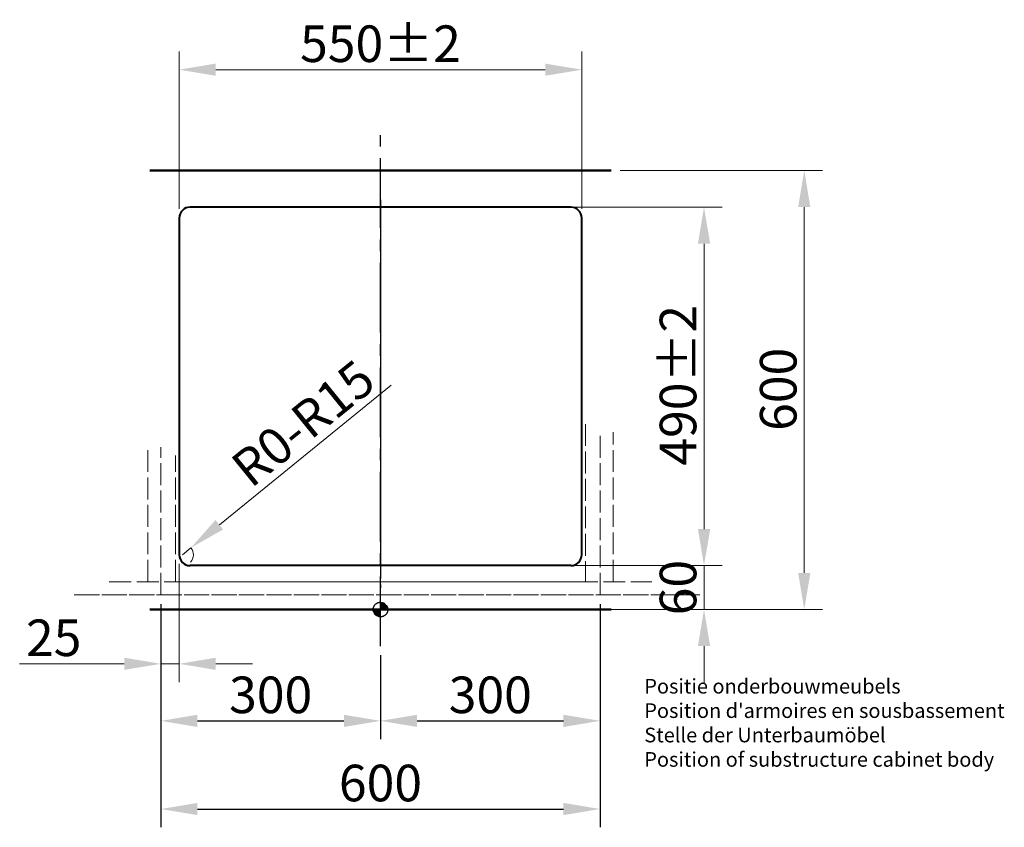
# Model space of a CAD drawing. Extents: x 401 to 3337, y 1022 to 4997.
# Drawn here: x 401 to 1746, y 3894 to 4997 of the extents above; entities that cross this region are included whole.
import ezdxf

# ---------------------------------------------------------------- set-up
doc = ezdxf.new("R2010")
doc.units = 0
doc.linetypes.add('ACAD_ISO02W100', pattern=[15, 12, -3])
doc.linetypes.add('CENTER2', pattern=[28.575, 19.05, -3.175, 3.175, -3.175])
doc.layers.get('Defpoints').update_dxf_attribs({"lineweight": 15})
for name, color, linetype, lineweight in [('binnelijn', 3, 'Continuous', 40), ('body', 2, 'ACAD_ISO02W100', 15), ('buitelijn', 1, 'Continuous', 50), ('centerlijn', 9, 'CENTER2', 25), ('helplijn', 4, 'Continuous', 30), ('Maatlijn', 6, 'Continuous', 20), ('verstoptelijn', 2, 'ACAD_ISO02W100', 15)]:
    doc.layers.add(name, color=color, linetype=linetype, lineweight=lineweight)
doc.styles.add('franke1', font='arial.ttf')
doc.dimstyles.new('franke1', dxfattribs={"dimtxt": 50, "dimasz": 50, "dimexe": 25, "dimexo": 12.5, "dimgap": 10, "dimtad": 1, "dimdec": 1, "dimzin": 12, "dimdsep": 46, "dimtxsty": 'franke1', "dimcen": 12.5, "dimclrd": 256, "dimclre": 256, "dimclrt": 256, "dimazin": 3, "dimtfac": 1, "dimtdec": 1, "dimtmove": 0, "dimatfit": 3, "dimfxl": 1, "dimtolj": 1, "dimtzin": 0, "dimlwd": -1, "dimlwe": -1, "dimarcsym": 0})
pattern_1 = [(45, (0, 1302.5863), (-0.4490128, 0.4490128), []), (45, (0.449, 1302.5863), (-0.4490128, 0.4490128), [0.79375, -0.15875, 0, -0.15875])]

# ---------------------------------------------------------------- blocks, each defined once
blk = doc.blocks.new('A$C27132165')
at = {"layer": 'helplijn', "insert": (11.172031, 132.631211), "char_height": 20, "width": 765.1, "attachment_point": 1, "style": 'franke1'}
blk.add_mtext("\\fArial|b1|i0|c0|p34;Positie onderbouwmeubels\\PPosition d'armoires en sousbassement\\PStelle der Unterbaumöbel\\PPosition of substructure cabinet body ", dxfattribs=at)
blk = doc.blocks.new('A$C651523E8')
at = {"layer": 'verstoptelijn'}
blk.add_blockref('A$C27132165', (0.000004, -0.000004), dxfattribs=at)
blk = doc.blocks.new('A$C4D4D4234')
at = {"layer": 'helplijn'}
blk.add_blockref('A$C651523E8', (0, 0.000003), dxfattribs=at)
blk = doc.blocks.new('A$C41F44566')
at = {"layer": 'verstoptelijn'}
blk.add_blockref('A$C4D4D4234', (0.000003, -0.000004), dxfattribs=at)
blk = doc.blocks.new('*D12')
at = {"layer": 'Defpoints', "color": 0, "transparency": 16777216}
for p in [(1084, 4741.2), (1084, 4251.2), (1336, 4251.2)]:
    blk.add_point(p, dxfattribs=at)
at = {"layer": 'Maatlijn', "transparency": 16777216}
for p, q in [((1096.5, 4741.2), (1361, 4741.2)), ((1336, 4691.2), (1336, 4301.2)), ((1096.5, 4251.2), (1361, 4251.2))]:
    blk.add_line(p, q, dxfattribs=at)
for points in [[(1327.7, 4691.2), (1344.4, 4691.2), (1336, 4741.2)], [(1327.7, 4301.2), (1344.4, 4301.2), (1336, 4251.2)]]:
    blk.add_solid(points, dxfattribs=at)
at = {"layer": 'Maatlijn', "transparency": 16777216, "insert": (1300.5, 4497.7), "char_height": 50, "attachment_point": 5, "rotation": 90, "style": 'franke1'}
blk.add_mtext('\\A1;490±2', dxfattribs=at)
blk = doc.blocks.new('*D13')
at = {"layer": 'Defpoints', "color": 0, "transparency": 16777216}
for p in [(623.4, 4266.2), (635, 4275.6)]:
    blk.add_point(p, dxfattribs=at)
at = {"layer": 'Maatlijn', "transparency": 16777216}
for p, q in [((908.7, 4497.7), (673.9, 4307.2)), ((623.4, 4266.2), (635, 4275.6))]:
    blk.add_line(p, q, dxfattribs=at)
blk.add_arc((623.4, 4266.2), 15, 317.7465, 39.0639, dxfattribs=at)
blk.add_solid([(668.6, 4313.6), (679.1, 4300.7), (635, 4275.6)], dxfattribs=at)
at = {"layer": 'Maatlijn', "transparency": 16777216, "insert": (788.3, 4445.8), "char_height": 50, "attachment_point": 5, "rotation": 39.0639, "style": 'franke1'}
blk.add_mtext('\\A1;R0-R15', dxfattribs=at)
blk = doc.blocks.new('*D15')
at = {"layer": 'Defpoints', "color": 0, "transparency": 16777216}
for p in [(1084, 4251.2), (1084, 4191.2), (1336, 4191.2)]:
    blk.add_point(p, dxfattribs=at)
at = {"layer": 'Maatlijn', "transparency": 16777216}
for p, q in [((1336, 4301.2), (1336, 4351.2)), ((1096.5, 4251.2), (1361, 4251.2)), ((1336, 4251.2), (1336, 4191.2)), ((1096.5, 4191.2), (1361, 4191.2)), ((1336, 4141.2), (1336, 4091.2))]:
    blk.add_line(p, q, dxfattribs=at)
for points in [[(1327.7, 4301.2), (1344.4, 4301.2), (1336, 4251.2)], [(1327.7, 4141.2), (1344.4, 4141.2), (1336, 4191.2)]]:
    blk.add_solid(points, dxfattribs=at)
at = {"layer": 'Maatlijn', "transparency": 16777216, "insert": (1300.5, 4221.2), "char_height": 50, "attachment_point": 5, "rotation": 90, "style": 'franke1'}
blk.add_mtext('\\A1;60', dxfattribs=at)
blk = doc.blocks.new('*D18')
at = {"layer": 'Defpoints', "color": 0, "transparency": 16777216}
for p in [(1209, 4791.2), (1209, 4191.2), (1472.9, 4191.2)]:
    blk.add_point(p, dxfattribs=at)
at = {"layer": 'Maatlijn', "transparency": 16777216}
for p, q in [((1221.5, 4791.2), (1497.9, 4791.2)), ((1472.9, 4741.2), (1472.9, 4241.2)), ((1221.5, 4191.2), (1497.9, 4191.2))]:
    blk.add_line(p, q, dxfattribs=at)
for points in [[(1464.6, 4741.2), (1481.3, 4741.2), (1472.9, 4791.2)], [(1464.6, 4241.2), (1481.3, 4241.2), (1472.9, 4191.2)]]:
    blk.add_solid(points, dxfattribs=at)
at = {"layer": 'Maatlijn', "transparency": 16777216, "insert": (1437.4, 4492.2), "char_height": 50, "attachment_point": 5, "rotation": 90, "style": 'franke1'}
blk.add_mtext('\\A1;600', dxfattribs=at)
blk = doc.blocks.new('*D29')
at = {"layer": 'Defpoints', "color": 0, "transparency": 16777216}
for p in [(594, 4211.2), (1194, 4211.2), (1194, 3918.6)]:
    blk.add_point(p, dxfattribs=at)
at = {"layer": 'helplijn', "transparency": 16777216}
for p, q in [((594, 4198.7), (594, 3893.6)), ((1194, 4198.7), (1194, 3893.6)), ((644, 3918.6), (1144, 3918.6))]:
    blk.add_line(p, q, dxfattribs=at)
for points in [[(644, 3926.9), (644, 3910.2), (594, 3918.6)], [(1144, 3926.9), (1144, 3910.2), (1194, 3918.6)]]:
    blk.add_solid(points, dxfattribs=at)
at = {"layer": 'helplijn', "transparency": 16777216, "insert": (894, 3954.1), "char_height": 50, "attachment_point": 5, "style": 'franke1'}
blk.add_mtext('\\A1;600', dxfattribs=at)
blk = doc.blocks.new('*D30')
at = {"layer": 'Defpoints', "color": 0, "transparency": 16777216}
for p in [(594, 4191.2), (894, 4141.2), (894, 4039.1)]:
    blk.add_point(p, dxfattribs=at)
at = {"layer": 'helplijn', "transparency": 16777216}
for p, q in [((594, 4178.7), (594, 4014.1)), ((894, 4128.7), (894, 4014.1)), ((644, 4039.1), (844, 4039.1))]:
    blk.add_line(p, q, dxfattribs=at)
for points in [[(644, 4047.4), (644, 4030.7), (594, 4039.1)], [(844, 4047.4), (844, 4030.7), (894, 4039.1)]]:
    blk.add_solid(points, dxfattribs=at)
at = {"layer": 'helplijn', "transparency": 16777216, "insert": (744, 4074.6), "char_height": 50, "attachment_point": 5, "style": 'franke1'}
blk.add_mtext('\\A1;300', dxfattribs=at)
blk = doc.blocks.new('*D31')
at = {"layer": 'Defpoints', "color": 0, "transparency": 16777216}
for p in [(1194, 4211.2), (894, 4141.2), (1194, 4039.1)]:
    blk.add_point(p, dxfattribs=at)
at = {"layer": 'helplijn', "transparency": 16777216}
for p, q in [((1194, 4198.7), (1194, 4014.1)), ((894, 4128.7), (894, 4014.1)), ((944, 4039.1), (1144, 4039.1))]:
    blk.add_line(p, q, dxfattribs=at)
for points in [[(944, 4047.4), (944, 4030.7), (894, 4039.1)], [(1144, 4047.4), (1144, 4030.7), (1194, 4039.1)]]:
    blk.add_solid(points, dxfattribs=at)
at = {"layer": 'helplijn', "transparency": 16777216, "insert": (1044, 4074.6), "char_height": 50, "attachment_point": 5, "style": 'franke1'}
blk.add_mtext('\\A1;300', dxfattribs=at)
blk = doc.blocks.new('*D47')
at = {"layer": 'Defpoints', "color": 0, "transparency": 16777216}
for p in [(1169, 4929), (619, 4726.2), (1169, 4726.2)]:
    blk.add_point(p, dxfattribs=at)
at = {"layer": 'Maatlijn', "transparency": 16777216}
for p, q in [((619, 4738.7), (619, 4954)), ((1169, 4738.7), (1169, 4954)), ((669, 4929), (1119, 4929))]:
    blk.add_line(p, q, dxfattribs=at)
for points in [[(669, 4937.4), (669, 4920.7), (619, 4929)], [(1119, 4937.4), (1119, 4920.7), (1169, 4929)]]:
    blk.add_solid(points, dxfattribs=at)
at = {"layer": 'Maatlijn', "transparency": 16777216, "insert": (894, 4964.5), "char_height": 50, "attachment_point": 5, "style": 'franke1'}
blk.add_mtext('\\A1;550±2', dxfattribs=at)
blk = doc.blocks.new('*D48')
at = {"layer": 'Defpoints', "color": 0, "transparency": 16777216}
for p in [(619, 4266.2), (594, 4211.2), (594, 4117)]:
    blk.add_point(p, dxfattribs=at)
at = {"layer": 'Maatlijn', "transparency": 16777216}
for p, q in [((619, 4253.7), (619, 4092)), ((594, 4198.7), (594, 4092)), ((544, 4117), (401.1, 4117)), ((619, 4117), (594, 4117)), ((669, 4117), (719, 4117))]:
    blk.add_line(p, q, dxfattribs=at)
for points in [[(544, 4125.4), (544, 4108.7), (594, 4117)], [(669, 4125.4), (669, 4108.7), (619, 4117)]]:
    blk.add_solid(points, dxfattribs=at)
at = {"layer": 'Maatlijn', "transparency": 16777216, "insert": (447.6, 4152.6), "char_height": 50, "attachment_point": 5, "style": 'franke1'}
blk.add_mtext('\\A1;25', dxfattribs=at)

msp = doc.modelspace()

# ---------------------------------------------------------------- hatches: boundary and pattern name
at = {"layer": 'centerlijn'}
h = msp.add_hatch(dxfattribs=at)
h.set_pattern_fill('ANSI35', color=256, scale=0.1, style=0)
h.set_pattern_definition(pattern_1)
h.paths.add_polyline_path([(904.03, 4191.19, 0.4142136), (894.03, 4201.19), (894.03, 4191.19)])
h.paths.add_polyline_path([(894.03, 4181.19), (894.03, 4191.19), (884.03, 4191.19, 0.4142136)])
h = msp.add_hatch(dxfattribs=at)
h.set_pattern_fill('ANSI35', color=256, scale=0.1, style=0)
h.set_pattern_definition(pattern_1)
h.paths.add_polyline_path([(904.03, 4191.19, 0.4142136), (894.03, 4201.19), (894.03, 4191.19)])
h.paths.add_polyline_path([(894.03, 4181.19), (894.03, 4191.19), (884.03, 4191.19, 0.4142136)])

# ---------------------------------------------------------------- linework, layer by layer
at = {"layer": 'binnelijn'}
for p, q in [((1154.03, 4741.19), (634.03, 4741.19)), ((619.03, 4726.19), (619.03, 4266.19)), ((1169.03, 4266.19), (1169.03, 4726.19)), ((1154.03, 4251.19), (634.03, 4251.19))]:
    msp.add_line(p, q, dxfattribs=at)
for centre, start, end in [((634.03, 4726.19), 90, 180), ((1154.03, 4726.19), 0, 90), ((634.03, 4266.19), 180, 270), ((1154.03, 4266.19), 270, 0)]:
    msp.add_arc(centre, 15, start, end, dxfattribs=at)
at = {"layer": 'body', "ltscale": 2.5}
for p, q in [((1173.99, 4444.72), (1173.99, 4229.19)), ((1193.99, 4211.19), (1193.99, 4433.63)), ((1211.99, 4229.19), (1211.99, 4433.63)), ((575.99, 4229.19), (575.99, 4413.02)), ((593.99, 4211.19), (593.99, 4413.02)), ((613.99, 4229.19), (613.99, 4401.93)), ((523.5, 4229.19), (1264.56, 4229.19)), ((613.63, 4229.19), (1173.63, 4229.19)), ((642.99, 4229.19), (1152.99, 4229.19)), ((475.72, 4211.19), (1326.13, 4211.19)), ((475.72, 4211.19), (1326.13, 4211.19)), ((480.08, 4211.19), (1330.5, 4211.19)), ((480.08, 4211.19), (1330.5, 4211.19))]:
    msp.add_line(p, q, dxfattribs=at)
at = {"layer": 'buitelijn', "linetype": 'Continuous', "lineweight": 50}
for p, q in [((579.03, 4791.19), (1209.03, 4791.19)), ((1209.03, 4191.19), (579.03, 4191.19)), ((1209.03, 4191.19), (579.03, 4191.19))]:
    msp.add_line(p, q, dxfattribs=at).dxf.unprotected_set("ltscale", 0)
at = {"layer": 'centerlijn', "ltscale": 5}
msp.add_line((894.03, 4141.19), (894.03, 4855.46), dxfattribs=at)
at = {"layer": 'centerlijn', "linetype": 'Continuous'}
msp.add_line((894.03, 4751.19), (894.03, 4241.19), dxfattribs=at)
at = {"layer": 'centerlijn', "ltscale": 2.5}
msp.add_line((894.03, 4709.82), (894.03, 4221.07), dxfattribs=at)
at = {"layer": 'centerlijn'}
msp.add_circle((894.03, 4191.19), 10, dxfattribs=at)
msp.add_circle((894.03, 4191.19), 10, dxfattribs=at)

# ---------------------------------------------------------------- block references
at = {"layer": 'helplijn'}
msp.add_blockref('A$C41F44566', (1243.24, 3963.77), dxfattribs=at)

# ---------------------------------------------------------------- dimensions: what is measured, and where the dimension line sits
for base, p1, p2, picture, middle in [((1193.99, 3918.57), (593.99, 4211.19), (1193.99, 4211.19), '*D29', (893.99, 3954.1)), ((1193.99, 4039.06), (894.03, 4141.19), (1193.99, 4211.19), '*D31', (1044.01, 4074.6)), ((894.03, 4039.06), (593.99, 4191.19), (894.03, 4141.19), '*D30', (744.01, 4074.6))]:
    dim = msp.add_linear_dim(base=base, p1=p1, p2=p2, dimstyle='franke1', dxfattribs=at)
    dim.commit()
    dim.dimension.update_dxf_attribs({"geometry": picture, "text_midpoint": middle})
at = {"layer": 'Maatlijn'}
dim = msp.add_linear_dim(base=(1169.03, 4929.02), p1=(619.03, 4726.19), p2=(1169.03, 4726.19), dimstyle='franke1', override={"dimgap": 10, "dimtol": 1, "dimlim": 0, "dimtp": 2, "dimtm": 2, "dimtdec": 0}, dxfattribs=at)
dim.commit()
dim.dimension.update_dxf_attribs({"geometry": '*D47', "text_midpoint": (894.03, 4964.55)})
for base, p1, p2, picture, middle in [((1472.93, 4191.19), (1209.03, 4791.19), (1209.03, 4191.19), '*D18', (1472.93, 4492.19)), ((1336.05, 4191.19), (1084.03, 4251.19), (1084.03, 4191.19), '*D15', (1336.05, 4221.19))]:
    dim = msp.add_linear_dim(base=base, p1=p1, p2=p2, angle=90, dimstyle='franke1', dxfattribs=at)
    dim.commit()
    dim.dimension.update_dxf_attribs({"geometry": picture, "text_midpoint": middle, "dimtype": 160})
dim = msp.add_linear_dim(base=(1336.05, 4251.19), p1=(1084.03, 4741.19), p2=(1084.03, 4251.19), angle=90, dimstyle='franke1', override={"dimgap": 10, "dimtol": 1, "dimlim": 0, "dimtp": 2, "dimtm": 2, "dimtdec": 0}, dxfattribs=at)
dim.commit()
dim.dimension.update_dxf_attribs({"geometry": '*D12', "text_midpoint": (1336.05, 4497.67), "dimtype": 160})
dim = msp.add_radius_dim(center=(623.4, 4266.19), mpoint=(635.04, 4275.65), text='R0-R15', dimstyle='franke1', dxfattribs=at)
dim.commit()
dim.dimension.update_dxf_attribs({"geometry": '*D13', "text_midpoint": (788.28, 4445.78)})
dim = msp.add_linear_dim(base=(593.99, 4117.04), p1=(619.03, 4266.19), p2=(593.99, 4211.19), dimstyle='franke1', dxfattribs=at)
dim.commit()
dim.dimension.update_dxf_attribs({"geometry": '*D48', "text_midpoint": (447.57, 4152.57)})

doc.saveas('drawing.dxf')
